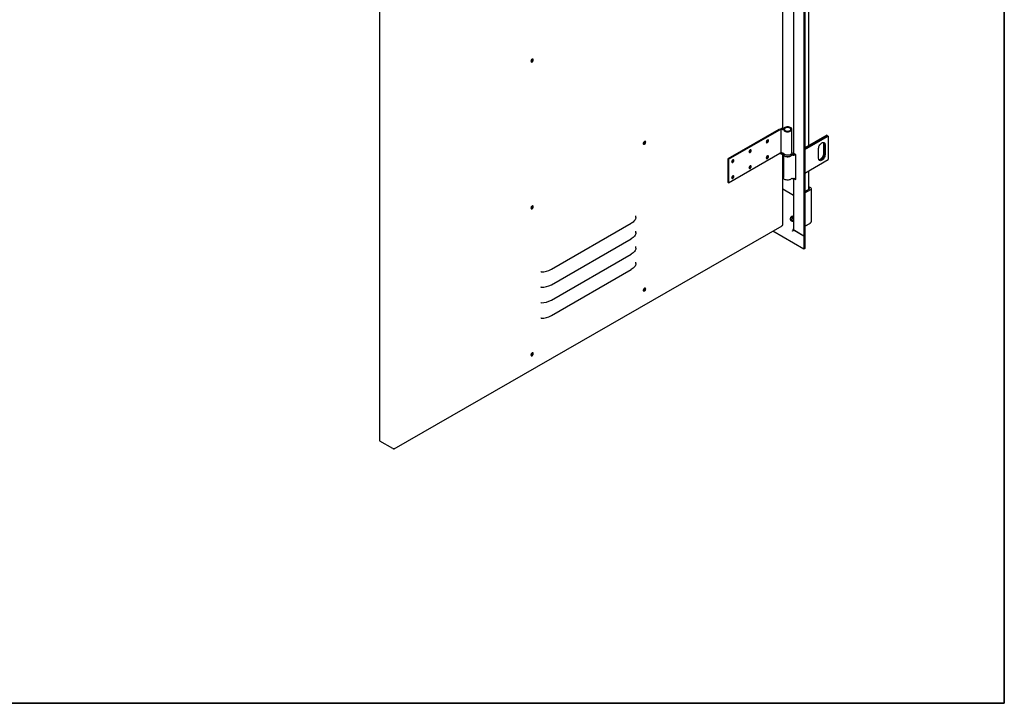
# Model space of a CAD drawing. Units: millimetres. Extents: x 9 to 412, y 8 to 290.
# Drawn here: x 347 to 412, y 8 to 52 of the extents above; entities that cross this region are included whole.
import ezdxf

# ---------------------------------------------------------------- set-up
doc = ezdxf.new("R2010")
doc.units = ezdxf.units.MM
doc.layers.add('CARTIGLIO', color=7, linetype='Continuous')

msp = doc.modelspace()

# ---------------------------------------------------------------- linework, layer by layer
at = {"color": 7, "linetype": 'Continuous', "lineweight": 25}
for p, q in [((398.3631, 113.8404), (398.3631, 38.1634)), ((398.4281, 113.878), (398.4281, 38.201)), ((370.5389, 94.1436), (370.5389, 24.7376)), ((396.9779, 45.2693), (396.9779, 73.6233)), ((398.6874, 44.1055), (398.6874, 72.4656)), ((397.6823, 71.958), (397.6823, 43.6179)), ((380.5454, 49.7611), (380.5447, 49.7722)), ((396.9602, 45.2448), (396.8469, 45.1796)), ((396.7274, 45.1596), (393.3763, 43.2318)), ((393.4272, 43.2024), (396.7783, 45.1302)), ((396.8469, 45.1796), (396.8469, 43.5465)), ((397.5753, 43.6301), (397.5753, 45.1652)), ((399.8565, 44.7804), (398.4281, 43.9559)), ((398.4281, 43.8971), (399.9074, 44.751)), ((399.9102, 44.7494), (398.4281, 43.8938)), ((398.4281, 43.835), (399.9611, 44.72)), ((399.8565, 44.7804), (399.9074, 44.751)), ((399.9074, 44.751), (399.9074, 44.7478)), ((399.9102, 44.7494), (399.9611, 44.72)), ((399.9611, 44.72), (399.9611, 43.1849)), ((387.9121, 44.3639), (387.9115, 44.3749)), ((399.3247, 43.2585), (399.3247, 43.9117)), ((399.6443, 44.217), (399.6443, 43.5638)), ((399.6952, 44.1876), (399.6952, 43.5344)), ((399.6981, 43.5328), (399.6981, 44.186)), ((399.749, 44.1566), (399.749, 43.5034)), ((393.4272, 41.6673), (396.7783, 43.5951)), ((396.8469, 43.5856), (396.9092, 43.6214)), ((396.8469, 43.5465), (396.9602, 43.6117)), ((396.9602, 43.6117), (396.9617, 43.6126)), ((396.9779, 38.9003), (396.9779, 43.6073)), ((396.9953, 43.5975), (396.9953, 43.5648)), ((397.0153, 43.4971), (397.0153, 41.997)), ((397.5953, 43.5648), (397.5953, 43.5975)), ((397.5953, 43.5975), (397.5953, 43.5937)), ((397.8257, 43.5036), (397.721, 43.564)), ((397.8257, 41.8705), (397.8257, 43.5036)), ((393.3763, 43.2318), (393.3763, 41.6967)), ((393.4272, 43.2024), (393.3763, 43.2318)), ((393.4272, 43.2024), (393.4272, 41.6673)), ((398.4281, 42.2999), (399.9611, 43.1849)), ((398.6874, 41.2378), (398.6874, 42.4496)), ((393.4272, 41.6673), (393.3763, 41.6967)), ((397.6823, 41.942), (397.6823, 38.588)), ((397.721, 41.9309), (397.8257, 41.8705)), ((397.8054, 41.9573), (397.8257, 41.9456)), ((398.8128, 41.3266), (398.6874, 41.3989)), ((397.6823, 40.8327), (396.9779, 41.2393)), ((398.4281, 41.0882), (398.7279, 41.2612)), ((398.4281, 40.9902), (398.8128, 41.2123)), ((398.7279, 41.2776), (398.6874, 41.301)), ((398.8538, 39.117), (398.8538, 41.2694)), ((380.5454, 40.1259), (380.5447, 40.137)), ((371.4901, 24.203), (396.9336, 38.8401)), ((381.8011, 35.9856), (387.0428, 39.001)), ((396.9602, 38.8757), (396.9461, 38.8676)), ((397.4673, 39.347), (397.4673, 39.2607)), ((397.578, 39.322), (397.5785, 39.3217)), ((397.5961, 39.3116), (397.5785, 39.3217)), ((397.6237, 39.3163), (397.6127, 39.3651)), ((398.4281, 38.8088), (398.7958, 39.0211)), ((398.4281, 38.8088), (398.705, 38.9686)), ((398.705, 38.9686), (398.705, 38.9686)), ((398.8128, 39.0599), (398.7958, 39.0501)), ((398.7958, 39.0211), (398.7958, 39.0501)), ((398.3631, 37.3142), (396.3257, 38.4904)), ((397.6248, 38.4851), (397.622, 38.4835)), ((397.6248, 38.4818), (397.622, 38.4835)), ((397.6823, 38.6228), (397.6248, 38.5896)), ((397.6248, 38.5896), (397.6248, 38.4818)), ((398.3631, 38.1634), (397.6248, 38.5896)), ((398.3631, 38.1634), (397.721, 38.5341)), ((398.4281, 38.201), (398.3631, 38.1634)), ((398.3631, 38.1634), (398.3631, 37.3142)), ((398.4281, 38.201), (398.4281, 37.3518)), ((381.8011, 34.9731), (387.0428, 37.9885)), ((381.8011, 33.9605), (387.0428, 36.976)), ((398.4281, 37.3518), (398.3631, 37.3142)), ((381.8011, 32.948), (387.0428, 35.9635)), ((387.9121, 34.7287), (387.9115, 34.7397)), ((380.5454, 30.4908), (380.5447, 30.5018)), ((371.4035, 24.2224), (370.5564, 24.7131)), ((371.4602, 24.2061), (371.4494, 24.2123)), ((371.4883, 24.2224), (371.5025, 24.2305))]:
    msp.add_line(p, q, dxfattribs=at)
at = {"color": 7, "linetype": 'Continuous', "lineweight": 25, "flags": 128}
for points in [[(380.463, 49.6355), (380.4683, 49.6061), (380.4833, 49.5867), (380.5062, 49.5799), (380.5337, 49.5867), (380.5623, 49.6062), (380.5879, 49.6356), (380.6072, 49.6711), (380.6175, 49.7079), (380.6175, 49.7409), (380.6072, 49.7657), (380.5879, 49.779), (380.5623, 49.779), (380.5337, 49.7656), (380.5062, 49.7407), (380.4833, 49.7077), (380.4683, 49.671), (380.463, 49.6355)], [(380.5677, 49.7801), (380.5738, 49.7702), (380.5793, 49.7415), (380.5738, 49.7065), (380.5581, 49.6704), (380.5347, 49.6389), (380.507, 49.6166), (380.4794, 49.6071), (380.4677, 49.6074)], [(397.0151, 45.2275), (396.9717, 45.2364), (396.9506, 45.2392)], [(397.0382, 45.1013), (397.0696, 45.0695), (397.1127, 45.0427), (397.1651, 45.0221), (397.2241, 45.0089), (397.2868, 45.0037), (397.3499, 45.0067), (397.4103, 45.0178), (397.4647, 45.0365), (397.5105, 45.0618), (397.5453, 45.0924), (397.5673, 45.1267), (397.5753, 45.163), (397.569, 45.1994), (397.5487, 45.234), (397.5154, 45.2651), (397.4709, 45.2911), (397.4173, 45.3107), (397.3576, 45.3228), (397.2946, 45.3269), (397.2317, 45.3226), (397.172, 45.3103), (397.1186, 45.2906), (397.0743, 45.2645), (397.0413, 45.2332)], [(397.1043, 45.1177), (397.1334, 45.0898), (397.1745, 45.0675), (397.2244, 45.0523), (397.2796, 45.0455), (397.3359, 45.0474), (397.3892, 45.0581), (397.4357, 45.0766), (397.4718, 45.1016), (397.4949, 45.1313), (397.5033, 45.1635), (397.4964, 45.1959), (397.4748, 45.226), (397.4399, 45.2516), (397.3944, 45.2708), (397.3416, 45.2823), (397.2853, 45.2852), (397.2299, 45.2792), (397.1792, 45.2648), (397.1371, 45.2432), (397.1066, 45.2158)], [(396.7274, 45.1596), (396.7719, 45.1796), (396.8234, 45.1928), (396.8789, 45.1985), (396.9351, 45.1963), (396.9887, 45.1863), (397.0366, 45.1691), (397.0759, 45.1458), (397.1043, 45.1177)], [(387.9856, 44.3279), (387.9803, 44.3573), (387.9652, 44.3767), (387.9424, 44.3834), (387.9149, 44.3766), (387.8863, 44.3572), (387.8607, 44.3277), (387.8414, 44.2922), (387.8311, 44.2555), (387.8311, 44.2225), (387.8414, 44.1976), (387.8607, 44.1843), (387.8863, 44.1844), (387.9149, 44.1977), (387.9424, 44.2226), (387.9652, 44.2556), (387.9803, 44.2924), (387.9856, 44.3279)], [(387.9345, 44.3828), (387.9405, 44.3729), (387.946, 44.3442), (387.9405, 44.3092), (387.9249, 44.2732), (387.9014, 44.2416), (387.8738, 44.2194), (387.8461, 44.2098), (387.8345, 44.2102)], [(387.9517, 44.3475), (387.9464, 44.3769), (387.9432, 44.3834)], [(395.8963, 44.3387), (395.9018, 44.31), (395.9175, 44.292), (395.9409, 44.2875), (395.9686, 44.297), (395.9962, 44.3193), (396.0197, 44.3508), (396.0353, 44.3868), (396.0408, 44.4219), (396.0353, 44.4506), (396.0197, 44.4686), (395.9962, 44.4732), (395.9686, 44.4636), (395.9409, 44.4414), (395.9175, 44.4098), (395.9018, 44.3738), (395.8963, 44.3387)], [(395.9034, 44.3069), (395.907, 44.3071), (395.9347, 44.3167)], [(396.0069, 44.4415), (396.0014, 44.4702), (395.9999, 44.4734)], [(399.3247, 43.9117), (399.33, 43.9693), (399.3457, 44.0301), (399.371, 44.0911), (399.4046, 44.1493), (399.4448, 44.2017), (399.4896, 44.2457), (399.5369, 44.2791), (399.5841, 44.3002), (399.6289, 44.308), (399.6691, 44.302), (399.7027, 44.2826), (399.728, 44.2508), (399.7437, 44.2081), (399.749, 44.1566)], [(399.6251, 44.3079), (399.639, 44.2685), (399.6443, 44.217)], [(394.763, 43.6868), (394.7685, 43.6581), (394.7841, 43.64), (394.8076, 43.6355), (394.8352, 43.645), (394.8629, 43.6673), (394.8863, 43.6988), (394.902, 43.7349), (394.9075, 43.7699), (394.902, 43.7986), (394.8863, 43.8166), (394.8629, 43.8212), (394.8352, 43.8116), (394.8076, 43.7894), (394.7841, 43.7578), (394.7685, 43.7218), (394.763, 43.6868)], [(394.7701, 43.6549), (394.7737, 43.6551), (394.8013, 43.6647)], [(394.8736, 43.7895), (394.8681, 43.8182), (394.8665, 43.8214)], [(396.0408, 43.3767), (396.0353, 43.4054), (396.0197, 43.4234), (395.9962, 43.428), (395.9686, 43.4184), (395.9409, 43.3962), (395.9175, 43.3646), (395.9018, 43.3286), (395.8963, 43.2936), (395.9018, 43.2649), (395.9175, 43.2469), (395.9409, 43.2423), (395.9686, 43.2519), (395.9962, 43.2741), (396.0197, 43.3056), (396.0353, 43.3417), (396.0408, 43.3767)], [(395.9034, 43.2617), (395.907, 43.2619), (395.9347, 43.2715)], [(396.0069, 43.3963), (396.0014, 43.425), (395.9999, 43.4282)], [(397.5753, 43.6301), (397.5753, 43.6279), (397.5673, 43.5916), (397.5453, 43.5573), (397.5105, 43.5267), (397.4647, 43.5014), (397.4103, 43.4827), (397.3499, 43.4716), (397.2868, 43.4686), (397.2241, 43.4738), (397.1651, 43.487), (397.1127, 43.5076), (397.0696, 43.5345), (397.0382, 43.5662)], [(397.0548, 43.4494), (397.0548, 43.4494), (397.0932, 43.4203), (397.1419, 43.3969), (397.1985, 43.3805), (397.2601, 43.3718), (397.3234, 43.3713), (397.3853, 43.3791), (397.4426, 43.3947), (397.4924, 43.4173), (397.5321, 43.4458), (397.5385, 43.452)], [(397.5892, 43.5277), (397.5897, 43.5277), (397.6071, 43.5254)], [(399.749, 43.5034), (399.7437, 43.4458), (399.728, 43.385), (399.7027, 43.3239), (399.6691, 43.2658), (399.6289, 43.2134), (399.5841, 43.1694), (399.5369, 43.136), (399.4896, 43.1149), (399.4448, 43.1071), (399.4046, 43.113), (399.371, 43.1324), (399.3457, 43.1643), (399.33, 43.207), (399.3247, 43.2585)], [(399.6443, 43.5638), (399.639, 43.5062), (399.6233, 43.4454), (399.5981, 43.3843), (399.5645, 43.3262), (399.5242, 43.2738), (399.4794, 43.2298), (399.4322, 43.1964), (399.385, 43.1753), (399.344, 43.1676)], [(399.6952, 43.5344), (399.6899, 43.4768), (399.6742, 43.416), (399.649, 43.355), (399.6154, 43.2968), (399.5752, 43.2444), (399.5303, 43.2004), (399.4831, 43.167), (399.4359, 43.1459), (399.3911, 43.1381), (399.3624, 43.1408)], [(399.3636, 43.1396), (399.3939, 43.1365), (399.4387, 43.1442), (399.4859, 43.1654), (399.5331, 43.1987), (399.578, 43.2427), (399.6182, 43.2951), (399.6518, 43.3533), (399.6771, 43.4144), (399.6928, 43.4752), (399.6981, 43.5328)], [(393.6296, 43.0348), (393.6351, 43.0061), (393.6508, 42.9881), (393.6742, 42.9835), (393.7019, 42.9931), (393.7295, 43.0153), (393.753, 43.0468), (393.7686, 43.0829), (393.7741, 43.1179), (393.7686, 43.1466), (393.753, 43.1646), (393.7295, 43.1692), (393.7019, 43.1596), (393.6742, 43.1374), (393.6508, 43.1058), (393.6351, 43.0698), (393.6296, 43.0348)], [(393.6367, 43.0029), (393.6404, 43.0031), (393.668, 43.0127)], [(393.7403, 43.1375), (393.7348, 43.1662), (393.7332, 43.1694)], [(394.9075, 42.7247), (394.902, 42.7534), (394.8863, 42.7714), (394.8629, 42.776), (394.8352, 42.7664), (394.8076, 42.7442), (394.7841, 42.7127), (394.7685, 42.6766), (394.763, 42.6416), (394.7685, 42.6129), (394.7841, 42.5949), (394.8076, 42.5903), (394.8352, 42.5999), (394.8629, 42.6221), (394.8863, 42.6537), (394.902, 42.6897), (394.9075, 42.7247)], [(394.7701, 42.6097), (394.7737, 42.6099), (394.8013, 42.6195)], [(394.8736, 42.7443), (394.8681, 42.7731), (394.8665, 42.7762)], [(393.7741, 42.0727), (393.7686, 42.1014), (393.753, 42.1195), (393.7295, 42.124), (393.7019, 42.1145), (393.6742, 42.0922), (393.6508, 42.0607), (393.6351, 42.0246), (393.6296, 41.9896), (393.6351, 41.9609), (393.6508, 41.9429), (393.6742, 41.9383), (393.7019, 41.9479), (393.7295, 41.9701), (393.753, 42.0017), (393.7686, 42.0377), (393.7741, 42.0727)], [(393.7403, 42.0924), (393.7348, 42.1211), (393.7332, 42.1242)], [(397.5596, 41.9437), (397.5321, 41.9107), (397.4924, 41.8822), (397.4426, 41.8596), (397.3853, 41.844), (397.3234, 41.8362), (397.2601, 41.8367), (397.1985, 41.8454), (397.1419, 41.8618), (397.0932, 41.8852), (397.0548, 41.9143), (397.0287, 41.9476), (397.0163, 41.9835), (397.0153, 41.997)], [(393.6367, 41.9577), (393.6404, 41.9579), (393.668, 41.9675)], [(397.721, 41.9309), (397.7046, 41.9424), (397.7045, 41.9425)], [(380.463, 40.0003), (380.4683, 39.9709), (380.4833, 39.9515), (380.5062, 39.9447), (380.5337, 39.9516), (380.5623, 39.971), (380.5879, 40.0005), (380.6072, 40.036), (380.6175, 40.0727), (380.6175, 40.1057), (380.6072, 40.1305), (380.5879, 40.1438), (380.5623, 40.1438), (380.5337, 40.1304), (380.5062, 40.1055), (380.4833, 40.0725), (380.4683, 40.0358), (380.463, 40.0003)], [(380.5677, 40.1449), (380.5738, 40.135), (380.5793, 40.1063), (380.5738, 40.0713), (380.5581, 40.0353), (380.5347, 40.0037), (380.507, 39.9815), (380.4794, 39.9719), (380.4677, 39.9723)], [(387.3402, 39.3933), (387.3322, 39.3387), (387.3154, 39.2848), (387.2898, 39.2321), (387.2559, 39.1809), (387.2138, 39.1318), (387.164, 39.0852), (387.1068, 39.0414), (387.0428, 39.001)], [(387.3402, 39.3933), (387.3353, 39.4707), (387.3315, 39.4941)], [(397.6823, 39.4649), (397.6343, 39.4636), (397.584, 39.4544), (397.5399, 39.4377), (397.5052, 39.4147), (397.4825, 39.3872), (397.4735, 39.3572), (397.4752, 39.3382)], [(397.6823, 39.3997), (397.6783, 39.3986), (397.6714, 39.3964)], [(397.6714, 39.3322), (397.6783, 39.3295), (397.6843, 39.3272)], [(387.3402, 38.3808), (387.3322, 38.3262), (387.3154, 38.2723), (387.2898, 38.2195), (387.2559, 38.1684), (387.2138, 38.1193), (387.164, 38.0727), (387.1068, 38.0289), (387.0428, 37.9885)], [(387.3402, 38.3808), (387.3353, 38.4582), (387.3315, 38.4816)], [(397.622, 38.4835), (397.6238, 38.5055), (397.6248, 38.5114)], [(387.3402, 37.3683), (387.3353, 37.4457), (387.3315, 37.4691)], [(387.3402, 37.3683), (387.3322, 37.3137), (387.3154, 37.2598), (387.2898, 37.207), (387.2559, 37.1559), (387.2138, 37.1068), (387.164, 37.0601), (387.1068, 37.0164), (387.0428, 36.976)], [(387.3402, 36.3558), (387.3322, 36.3012), (387.3154, 36.2473), (387.2898, 36.1945), (387.2559, 36.1434), (387.2138, 36.0943), (387.164, 36.0476), (387.1068, 36.0039), (387.0428, 35.9635)], [(387.3402, 36.3558), (387.3353, 36.4332), (387.3315, 36.4566)], [(387.9856, 34.6927), (387.9803, 34.7221), (387.9652, 34.7415), (387.9424, 34.7482), (387.9149, 34.7414), (387.8863, 34.722), (387.8607, 34.6925), (387.8414, 34.657), (387.8311, 34.6203), (387.8311, 34.5873), (387.8414, 34.5625), (387.8607, 34.5492), (387.8863, 34.5492), (387.9149, 34.5625), (387.9424, 34.5874), (387.9652, 34.6205), (387.9803, 34.6572), (387.9856, 34.6927)], [(387.9345, 34.7476), (387.9405, 34.7378), (387.946, 34.709), (387.9405, 34.674), (387.9249, 34.638), (387.9014, 34.6064), (387.8738, 34.5842), (387.8461, 34.5746), (387.8345, 34.575)], [(387.9517, 34.7123), (387.9464, 34.7417), (387.9432, 34.7482)], [(380.463, 30.3651), (380.4683, 30.3357), (380.4833, 30.3163), (380.5062, 30.3096), (380.5337, 30.3164), (380.5623, 30.3358), (380.5879, 30.3653), (380.6072, 30.4008), (380.6175, 30.4375), (380.6175, 30.4705), (380.6072, 30.4953), (380.5879, 30.5086), (380.5623, 30.5086), (380.5337, 30.4952), (380.5062, 30.4704), (380.4833, 30.4373), (380.4683, 30.4006), (380.463, 30.3651)], [(380.5677, 30.5097), (380.5738, 30.4998), (380.5793, 30.4711), (380.5738, 30.4361), (380.5581, 30.4001), (380.5347, 30.3685), (380.507, 30.3463), (380.4794, 30.3367), (380.4677, 30.3371)]]:
    msp.add_lwpolyline(points, dxfattribs=at)
at = {"color": 7, "linetype": 'Continuous', "lineweight": 25}
for centre, radius, start, end in [((380.3962, 49.7647), 0.1492, 296.618718, 358.6285), ((380.4454, 49.7356), 0.1386, 280.867389, 18.96464), ((396.8919, 44.8105), 0.3906, 76.040464, 91.153816), ((396.9484, 45.2719), 0.0296, 293.599492, 354.946459), ((397.0232, 45.309), 0.1252, 252.79085, 311.809688), ((397.0232, 45.2535), 0.0272, 252.79085, 311.809688), ((396.8882, 44.9361), 0.2231, 47.780953, 119.530127), ((387.763, 44.3674), 0.1492, 296.618715, 358.628501), ((387.8095, 44.3417), 0.1423, 281.662733, 2.338905), ((395.7935, 44.4817), 0.1636, 309.541413, 350.290616), ((395.7893, 44.4842), 0.1652, 311.37697, 348.45506), ((395.8763, 44.4349), 0.1309, 281.972488, 2.90346), ((395.8753, 44.4332), 0.1308, 296.973783, 17.868642), ((399.5264, 44.1984), 0.1692, 356.352246, 39.185794), ((399.5301, 44.1969), 0.1683, 356.286924, 39.916881), ((394.6602, 43.8297), 0.1636, 309.541415, 350.290615), ((394.656, 43.8322), 0.1652, 311.376966, 348.455064), ((394.7429, 43.7829), 0.1309, 281.972488, 2.90346), ((394.742, 43.7813), 0.1308, 296.973779, 17.868663), ((395.7935, 43.4365), 0.1636, 309.541417, 350.290612), ((395.7893, 43.439), 0.1652, 311.376975, 348.455055), ((395.8763, 43.3897), 0.1309, 281.972488, 2.90346), ((395.8753, 43.3881), 0.1308, 296.97379, 17.86861), ((396.8882, 43.401), 0.2231, 47.780953, 119.530127), ((397.5785, 43.4551), 0.0315, 78.555044, 112.745691), ((397.6802, 43.9877), 0.5108, 259.228492, 286.548831), ((397.6805, 43.9061), 0.3852, 256.501738, 284.244336), ((397.6807, 43.8244), 0.262, 250.990279, 278.386986), ((397.6804, 43.9128), 0.3942, 259.289672, 284.38107), ((397.7484, 43.6245), 0.0664, 185.694799, 245.625342), ((393.5269, 43.1777), 0.1636, 309.541416, 350.290614), ((393.5226, 43.1802), 0.1652, 311.376968, 348.455062), ((393.6096, 43.1309), 0.1309, 281.972488, 2.90346), ((393.6087, 43.1293), 0.1308, 296.973779, 17.868663), ((394.6602, 42.7845), 0.1636, 309.541414, 350.290615), ((394.656, 42.787), 0.1652, 311.376965, 348.455064), ((394.7429, 42.7377), 0.1309, 281.972488, 2.90346), ((394.742, 42.7361), 0.1308, 296.973785, 17.868633), ((393.5269, 42.1326), 0.1636, 309.541419, 350.290611), ((393.5226, 42.135), 0.1652, 311.376968, 348.455062), ((393.6096, 42.0857), 0.1309, 281.972488, 2.90346), ((393.6087, 42.0841), 0.1308, 296.973775, 17.86868), ((397.5781, 41.9265), 0.0252, 74.777411, 137.067525), ((397.6802, 42.4526), 0.5108, 259.228492, 286.548831), ((398.7911, 41.2694), 0.0611, 290.783421, 69.216579), ((398.3564, 40.8269), 0.0774, 337.821305, 22.178695), ((398.7248, 41.2694), 0.00873, 290.783421, 69.216579), ((380.3962, 40.1295), 0.1492, 296.618718, 358.6285), ((380.4454, 40.1005), 0.1386, 280.867389, 18.96464), ((387.3566, 39.3907), 0.0165, 114.808512, 170.857133), ((397.0937, 38.8075), 0.7595, 47.761647, 51.064794), ((397.5737, 39.3938), 0.00513, 12.435369, 49.228307), ((397.1059, 38.8097), 0.7523, 47.761647, 51.064794), ((397.4416, 38.6784), 0.7514, 72.848835, 77.264756), ((397.4436, 38.6813), 0.7586, 72.848835, 77.264756), ((397.8953, 38.6665), 0.774, 105.967701, 107.132151), ((398.3564, 39.5204), 0.0774, 337.821305, 22.178695), ((396.9176, 38.8639), 0.0287, 304.008746, 7.292196), ((396.9492, 38.9023), 0.0288, 292.639428, 355.906523), ((397.5665, 39.3563), 0.0996, 185.382794, 245.937347), ((397.5665, 39.27), 0.0996, 185.382794, 245.937347), ((397.6649, 39.5329), 0.3016, 242.534442, 273.309284), ((397.6649, 39.4466), 0.3016, 242.534442, 273.309284), ((397.6651, 39.4328), 0.2896, 242.538265, 273.418758), ((398.1131, 38.8758), 0.7092, 135.842946, 139.845699), ((398.1157, 38.8726), 0.7025, 135.842946, 139.845699), ((398.061, 38.2891), 1.1164, 110.877531, 113.984016), ((397.6049, 39.3633), 0.008, 12.774672, 47.822505), ((398.0689, 38.2804), 1.127, 110.877531, 113.984016), ((397.6659, 39.3325), 0.0027, 122.275065, 185.785859), ((397.6673, 39.3273), 0.008, 69.141289, 110.858711), ((397.2756, 38.3058), 1.0997, 68.211886, 69.139104), ((397.6687, 39.3325), 0.0027, 354.214141, 57.724935), ((398.7837, 39.124), 0.0704, 294.374658, 354.305201), ((387.3566, 38.3782), 0.0165, 114.808512, 170.857133), ((397.7484, 38.5946), 0.0664, 185.694799, 245.625342), ((387.3566, 37.3657), 0.0165, 114.808512, 170.857133), ((387.3566, 36.3532), 0.0165, 114.808512, 170.857133), ((381.1205, 35.7695), 0.0457, 90.025673, 118.07493), ((381.1198, 37.2628), 1.4476, 270.025673, 298.07493), ((381.1198, 36.2503), 1.4476, 270.025673, 298.07493), ((381.1205, 34.757), 0.0457, 90.025673, 118.07493), ((387.763, 34.7322), 0.1492, 296.618715, 358.6285), ((387.8095, 34.7065), 0.1423, 281.662733, 2.338905), ((381.1205, 33.7445), 0.0457, 90.025673, 118.07493), ((381.1198, 35.2378), 1.4476, 270.025673, 298.07493), ((381.1198, 34.2253), 1.4476, 270.025673, 298.07493), ((381.1205, 32.732), 0.0457, 90.025673, 118.07493), ((380.3962, 30.4943), 0.1492, 296.618722, 358.6285), ((380.4454, 30.4653), 0.1386, 280.867389, 18.96464), ((370.5689, 24.7406), 0.0301, 185.655081, 245.531024), ((371.446, 24.3043), 0.0922, 242.551886, 297.332656), ((371.4767, 24.2263), 0.0261, 230.711685, 9.299246)]:
    msp.add_arc(centre, radius, start, end, dxfattribs=at)
for points, knots in [([(396.997, 43.5662), (396.9966, 43.5588), (396.9957, 43.538), (397.0081, 43.505), (397.0316, 43.4698), (397.066, 43.4387), (397.1102, 43.4124), (397.1627, 43.3922), (397.221, 43.3791), (397.2823, 43.3736), (397.3442, 43.3758), (397.4042, 43.3858), (397.4598, 43.4033), (397.5091, 43.428), (397.5483, 43.4584), (397.5759, 43.493), (397.593, 43.5294), (397.5941, 43.5548), (397.5946, 43.5671)], [0, 0, 0, 0, 0.0336381, 0.0939681, 0.1546845, 0.2180091, 0.283988, 0.3512031, 0.4183746, 0.4853394, 0.5522483, 0.6193137, 0.6867436, 0.7548011, 0.8236017, 0.8852536, 0.9441926, 1, 1, 1, 1]), ([(397.5937, 43.5927), (397.594, 43.6013), (397.595, 43.623), (397.5873, 43.6481), (397.5773, 43.6623), (397.5753, 43.6651)], [0, 0, 0, 0, 0.3388585, 0.8672977, 1, 1, 1, 1]), ([(397.5792, 39.3214), (397.5787, 39.3216), (397.5778, 39.3221), (397.5777, 39.3223), (397.5777, 39.3223)], [0, 0, 0, 0, 0.495782, 1, 1, 1, 1]), ([(397.608, 39.3116), (397.6076, 39.3114), (397.6065, 39.3109), (397.604, 39.3103), (397.601, 39.3102), (397.5982, 39.3106), (397.5966, 39.3113), (397.5962, 39.3115), (397.5961, 39.3116)], [0, 0, 0, 0, 0.1048881, 0.3144529, 0.5338463, 0.753628, 0.9665083, 1, 1, 1, 1])]:
    msp.add_open_spline(points, degree=3, knots=knots, dxfattribs=at)
at = {"layer": 'CARTIGLIO', "color": 1, "lineweight": 35}
for p, q in [((411.504, 7.5084), (411.504, 289.5084)), ((8.504, 7.5084), (411.504, 7.5084))]:
    msp.add_line(p, q, dxfattribs=at)

doc.saveas('drawing.dxf')
